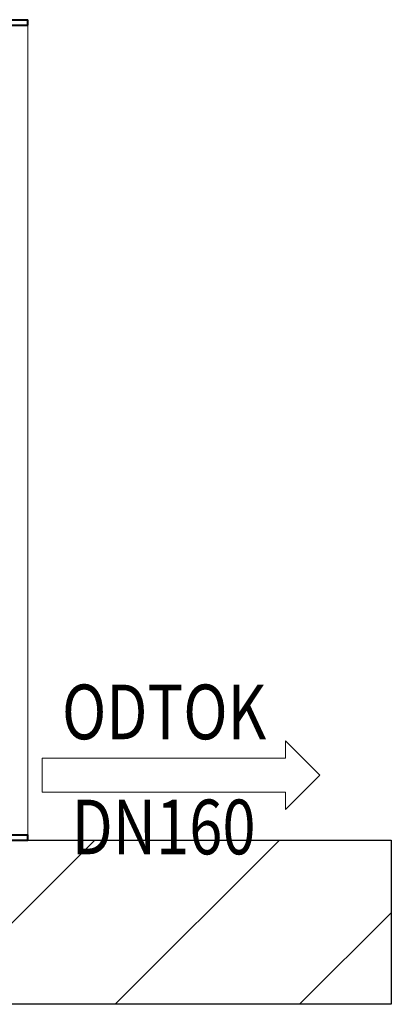
# Model space of a CAD drawing. Units: millimetres. Extents: x 0 to 21000, y 0 to 14312.
# Drawn here: x 14098 to 14777, y 9720 to 11520 of the extents above; entities that cross this region are included whole.
import ezdxf
from ezdxf.enums import TextEntityAlignment as Align

# ---------------------------------------------------------------- set-up
doc = ezdxf.new("R2010")
doc.units = ezdxf.units.MM
for name, color, linetype, lineweight in [('AS_Hrany', 103, 'Continuous', 20), ('AS_Text', 1, 'Continuous', 0), ('AS_Řez', 4, 'Continuous', 40)]:
    doc.layers.add(name, color=color, linetype=linetype, lineweight=lineweight)
doc.styles.add('AS_Arial_08', font='arial.ttf', dxfattribs={"width": 0.8})

msp = doc.modelspace()

# ---------------------------------------------------------------- hatches: boundary and pattern name
h = msp.add_hatch()
h.set_pattern_fill('ANSI31', color=256, scale=75, style=0)
h.set_pattern_definition([(45, (-5016.83, -813.12), (-168.3798, 168.3798), [])])
h.paths.add_polyline_path([(14776.7, 9720.4), (14776.7, 10020.4), (3650.7, 10020.4), (3650.7, 9720.4)])

# ---------------------------------------------------------------- linework, layer by layer
for p, q in [((3650.7, 10020.4, 24567), (14776.7, 10020.4, 24567)), ((14776.7, 10020.4, 24567), (14776.7, 9720.4, 24567)), ((14776.7, 9720.4, 24567), (3650.7, 9720.4, 24567))]:
    msp.add_line(p, q)
at = {"layer": 'AS_Hrany', "ltscale": 100}
msp.add_line((14113.4, 11510.4, 24567), (14113.4, 10030.4, 24567), dxfattribs=at)
at = {"layer": 'AS_Text', "ltscale": 100, "elevation": 24567, "flags": 128}
msp.add_lwpolyline([(14139.5, 10108), (14583.8, 10108), (14583.8, 10076.8), (14646.3, 10139.3), (14583.8, 10201.8), (14583.8, 10170.5), (14139.5, 10170.5)], close=True, dxfattribs=at)
at = {"layer": 'AS_Řez', "ltscale": 100}
for p, q in [((13973.4, 11520.4, 24567), (14113.4, 11520.4, 24567)), ((14113.4, 11510.4, 24567), (14113.4, 11520.4, 24567)), ((13973.4, 11510.4, 24567), (14113.4, 11510.4, 24567)), ((11803.4, 10030.4, 24567), (14113.4, 10030.4, 24567)), ((14113.4, 10020.4, 24567), (14113.4, 10030.4, 24567)), ((11803.4, 10020.4, 24567), (14113.4, 10020.4, 24567))]:
    msp.add_line(p, q, dxfattribs=at)

# ---------------------------------------------------------------- texts
at = {"layer": 'AS_Text', "ltscale": 100, "style": 'AS_Arial_08', "width": 0.8}
for s, p in [('ODTOK', (14362, 10204.9, 24567)), ('DN160', (14361.1, 9994.6, 24567))]:
    msp.add_text(s, height=100, dxfattribs=at).set_placement(p, align=Align.CENTER)

doc.saveas('drawing.dxf')
